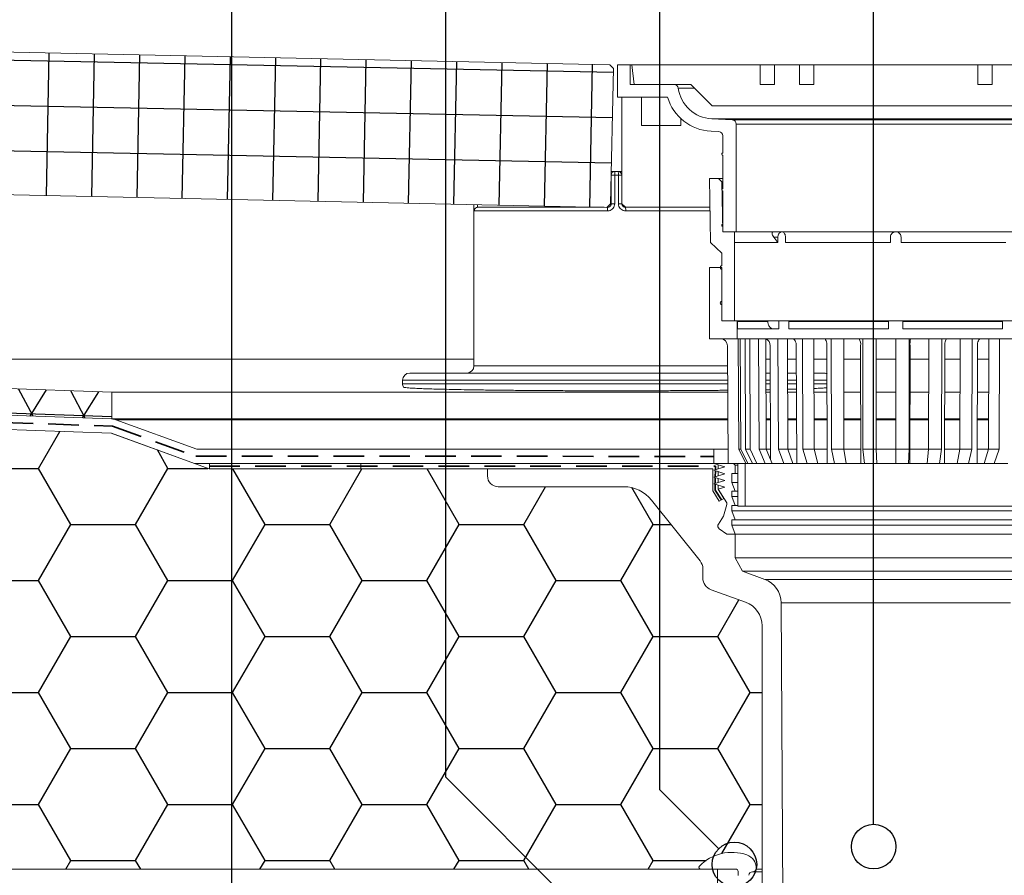
# Model space of a CAD drawing. Units: millimetres. Extents: x 121 to 1326, y 88 to 1913.
# Drawn here: x 720 to 997, y 1269 to 1509 of the extents above; entities that cross this region are included whole.
import ezdxf

# ---------------------------------------------------------------- set-up
doc = ezdxf.new("R2010")
doc.units = ezdxf.units.MM
doc.header["$LTSCALE"] = 6.75
doc.linetypes.add('HIDDEN', pattern=[1.905, 1.27, -0.635])

msp = doc.modelspace()

# ---------------------------------------------------------------- hatches: boundary and pattern name
h = msp.add_hatch()
h.set_pattern_fill('NET', color=256, scale=4, angle=-1.150000000000002, style=0)
h.set_pattern_definition([(-1.150000000000002, (0, 0), (0.2548882225515813, 12.69744194686491), []), (88.85, (0, 0), (-12.69744194686491, 0.2548882225515826), [])])
h.paths.add_polyline_path([(885.9712302588889, 1495.905508945021), (408.0760635579098, 1505.915985649272), (407.0553404545518, 1504.937147385681), (406.2595284989837, 1466.945481413637), (407.2383667625752, 1465.924758310279), (885.1335334635519, 1455.914281606027), (886.1542565669113, 1456.893119869618), (886.9500685224803, 1494.884785841663)], flags=0)
h = msp.add_hatch()
h.set_pattern_fill('NET3', color=256, scale=4, angle=-2.000000000000004, style=0)
h.set_pattern_definition([(-2.000000000000004, (0, 0), (0.4432236081217633, 12.69226350314251), []), (57.99999999999999, (0, 0), (-10.77021082118661, 6.729974655761705), []), (118, (0, 0), (-11.21343442930837, -5.962288847380809), [])])
edge = h.paths.add_edge_path(flags=0)
edge.add_line((746.2667998598646, 1396.550536960607), (746.2667998598646, 1404.053390418438))
edge.add_line((746.2667998598646, 1404.053390418438), (244.1271593404389, 1421.588493057687))
edge.add_line((244.1271593404389, 1421.588493057687), (244.1271593404387, 1418.088493057686))
edge.add_line((244.1271593404387, 1418.088493057686), (324.1271593404388, 1415.294831498346))
edge.add_line((324.1271593404388, 1415.294831498346), (324.1271593404389, 1411.292393321151))
edge.add_line((324.1271593404389, 1411.292393321151), (746.1969796001536, 1396.553390418438))
edge.add_arc((746.068557821937, 1392.555452469085), 4, 87.15922822766402, 88.16017736616828, ccw=False)
h = msp.add_hatch()
h.set_pattern_fill('HONEY', color=256, scale=5.714285714285714, style=0)
h.set_pattern_definition([(0, (0, 0), (27.21428571428571, 15.71217142857143), [18.14285714285714, -36.28571428571428]), (120, (0, 0), (-27.21428246290174, 15.71217706013366), [18.14285714285714, -36.28571428571428]), (59.99999999999999, (0, 0), (3.251383969679214e-06, 31.42434848870507), [-36.28571428571428, 18.14285714285714])])
edge = h.paths.add_edge_path(flags=0)
edge.add_line((851.6271593404364, 1382.55339041844), (773.6019335349833, 1382.55339041844))
edge.add_line((773.6019335349833, 1382.55339041844), (746.127159340437, 1392.55339041844))
edge.add_line((746.127159340437, 1392.55339041844), (240.1271593404391, 1410.223299781266))
edge.add_line((240.1271593404391, 1410.223299781266), (240.1271593404391, 1272.223299781266))
edge.add_arc((242.1271593404391, 1272.223299781266), 2, 180, 270.0000000000008)
edge.add_line((242.1271593404391, 1270.223299781266), (911.420910293712, 1270.223299781266))
edge.add_arc((911.420910293712, 1270.723299781266), 0.5, 136.5489499078701, 270, ccw=False)
edge.add_arc((920.1324566102319, 1262.47048445708), 12.5, 70.08941462042583, 136.5489499078635, ccw=False)
edge.add_arc((923.0271593404365, 1270.462398877527), 4, 0.5038379818782914, 70.0894146204252, ccw=False)
edge.add_arc((926.0570145844555, 1270.489042995369), 0.9700276059466123, -15.899705761172811, 0.5038379818892054, ccw=False)
edge.add_line((926.9899315692171, 1270.223299781266), (928.627159340437, 1270.223299781266))
edge.add_line((928.627159340437, 1270.223299781266), (928.6271593404363, 1338.55339041844))
edge.add_arc((921.6271593404363, 1338.55339041844), 6.999999999999997, 0, 70.00000000000075)
edge.add_line((924.0213003437159, 1345.131238763942), (914.3300888387965, 1348.65855128571))
edge.add_arc((915.5271593404365, 1351.947475458461), 3.499999999999998, 179.9999999999955, 249.9999999999977, ccw=False)
edge.add_line((912.0271593404364, 1351.947475458461), (912.0271593404364, 1354.531104319682))
edge.add_arc((908.5271593404362, 1354.531104319682), 3.500000000000003, 0, 38.59999999999889)
edge.add_line((911.2624809939024, 1356.714682908165), (897.6296890731875, 1373.792186385534))
edge.add_arc((889.8144843489994, 1367.55339041844), 9.999999999999995, 38.60000000000043, 90)
edge.add_line((889.8144843489994, 1377.55339041844), (854.6271593404365, 1377.55339041844))
edge.add_arc((854.6271593404364, 1380.55339041844), 3.000000000000001, 180, 270.00000000000216, ccw=False)
edge.add_line((851.6271593404364, 1380.55339041844), (851.6271593404364, 1382.55339041844))

# ---------------------------------------------------------------- linework, layer by layer
for p, q in [((779.9281784788443, 1242.492649703159), (779.9281784788443, 1744.990225070078)), ((839.9281784788443, 1296.029037712029), (839.9281784788443, 1744.990225070078)), ((899.9281784788442, 1292.534808584515), (899.9281784788442, 1744.990225070078)), ((959.9281784788443, 1282.825928179011), (959.9281784788443, 1744.990225070078)), ((940.9447292312622, 1195.012486959611), (839.9281784788443, 1296.029037712029)), ((916.4743122943955, 1275.988674768964), (899.9281784788442, 1292.534808584515))]:
    msp.add_line(p, q)
at = {"linetype": 'Continuous', "lineweight": 18}
for p, q in [((408.0760635579098, 1505.915985649273), (885.9712302588878, 1495.905508945021)), ((885.9712302588878, 1495.905508945021), (886.9500685224803, 1494.884785841663)), ((886.9500685224803, 1494.884785841663), (886.1542565669104, 1456.893119869618)), ((888.1271593404389, 1486.85339041844), (888.1271593404389, 1495.85339041844)), ((888.1271593404389, 1495.85339041844), (891.6271593404388, 1495.85339041844)), ((890.3226029641783, 1495.929892938746), (890.2461004438723, 1495.85339041844)), ((1045.122602964178, 1495.929892938746), (890.3226029641783, 1495.929892938746)), ((891.6271593404388, 1495.85339041844), (891.6271593404388, 1490.35339041844)), ((892.127159340439, 1495.85339041844), (891.6271593404388, 1495.85339041844)), ((892.7246505444003, 1490.35339041844), (892.127159340439, 1495.85339041844)), ((892.127159340439, 1495.85339041844), (928.127159340439, 1495.85339041844)), ((928.127159340439, 1490.35339041844), (928.127159340439, 1495.85339041844)), ((932.127159340439, 1495.85339041844), (928.127159340439, 1495.85339041844)), ((932.127159340439, 1490.35339041844), (932.127159340439, 1495.85339041844)), ((932.127159340439, 1495.85339041844), (939.1271593404389, 1495.85339041844)), ((939.1271593404389, 1490.35339041844), (939.1271593404389, 1495.85339041844)), ((943.1271593404389, 1495.85339041844), (939.1271593404389, 1495.85339041844)), ((943.1271593404389, 1490.35339041844), (943.1271593404389, 1495.85339041844)), ((943.1271593404389, 1495.85339041844), (989.127159340439, 1495.85339041844)), ((989.127159340439, 1495.85339041844), (989.127159340439, 1490.35339041844)), ((993.127159340439, 1495.85339041844), (989.127159340439, 1495.85339041844)), ((993.127159340439, 1495.85339041844), (993.127159340439, 1490.35339041844)), ((993.127159340439, 1495.85339041844), (1000.127159340439, 1495.85339041844)), ((903.939369140346, 1490.35339041844), (891.6271593404388, 1490.35339041844)), ((892.7246505444003, 1490.35339041844), (908.627159340439, 1490.35339041844)), ((909.6564126257899, 1489.324137133089), (905.1271593404388, 1489.324137133089)), ((908.627159340439, 1490.35339041844), (914.3342661216257, 1484.646283637254)), ((928.127159340439, 1490.35339041844), (932.127159340439, 1490.35339041844)), ((939.1271593404389, 1490.35339041844), (943.1271593404389, 1490.35339041844)), ((989.127159340439, 1490.35339041844), (993.127159340439, 1490.35339041844)), ((888.1271593404389, 1486.85339041844), (902.1010784912592, 1486.85339041844)), ((889.3226029641781, 1456.929892938746), (889.3226029641781, 1486.85339041844)), ((894.8271593404389, 1486.85339041844), (894.8271593404389, 1478.85339041844)), ((915.0413729028122, 1484.35339041844), (1017.212945778066, 1484.35339041844)), ((905.8271593404388, 1478.85339041844), (905.8271593404388, 1480.867390470044)), ((1017.752267235428, 1480.760731074287), (914.5020514454493, 1480.760731074287)), ((920.2399624879301, 1480.460019898827), (914.5020514454493, 1480.760731074287)), ((1012.014356192947, 1480.460019898827), (920.2399624879301, 1480.460019898827)), ((894.8271593404389, 1478.85339041844), (905.8271593404388, 1478.85339041844)), ((1010.877159340439, 1479.261664457122), (921.3771593404388, 1479.261664457122)), ((921.3771593404388, 1449.05339041844), (921.3771593404388, 1479.261664457122)), ((914.3208890615529, 1477.265422181524), (916.4899624879304, 1477.151745860146)), ((917.6271593404388, 1475.95339041844), (917.6271593404388, 1471.15339041844)), ((917.6271593404388, 1470.55339041844), (917.6271593404388, 1461.15339041844)), ((407.2383667625752, 1465.924758310279), (885.1335334635519, 1455.914281606027)), ((886.3226029641781, 1456.929892938746), (886.3226029641781, 1464.929892938746)), ((887.3097824513576, 1464.929892938746), (886.3226029641781, 1464.929892938746)), ((886.34354997809, 1465.929892938746), (887.3226029641779, 1465.929892938746)), ((888.3354234769987, 1464.929892938746), (887.3097824513576, 1464.929892938746)), ((887.3097824513576, 1464.929892938746), (887.3097824513576, 1456.929892938746)), ((887.3226029641781, 1465.929892938746), (888.3226029641781, 1465.929892938746)), ((888.3226029641781, 1465.929892938746), (889.3226029641781, 1465.929892938746)), ((888.3354234769987, 1456.929892938746), (888.3354234769987, 1464.929892938746)), ((888.3354234769987, 1464.929892938746), (889.3226029641781, 1464.929892938746)), ((916.3771593404388, 1464.05339041844), (913.8771593404388, 1464.05339041844)), ((913.8771593404388, 1464.05339041844), (914.1913026563099, 1446.056131905625)), ((916.3771593404388, 1464.05339041844), (917.3949244973339, 1463.035625261545)), ((916.3771593404388, 1464.05339041844), (917.6271593404388, 1464.05339041844)), ((917.638985314362, 1449.05339041844), (917.3949244973339, 1463.035625261545)), ((917.6271593404388, 1463.035625261545), (917.3949244973339, 1463.035625261545)), ((917.6271593404388, 1460.55339041844), (917.6271593404388, 1451.15339041844)), ((847.822602964178, 1456.69583418618), (847.822602964178, 1411.429892938746)), ((848.9028136533402, 1455.929892938746), (884.3882562232425, 1455.929892938746)), ((886.1542565669104, 1456.893119869618), (885.1335334635519, 1455.914281606027)), ((886.1550268529008, 1456.929892938746), (886.3226029641781, 1456.929892938746)), ((887.3097824513576, 1456.929892938746), (886.3226029641781, 1456.929892938746)), ((888.3354234769987, 1456.929892938746), (889.3226029641781, 1456.929892938746)), ((889.3226029641781, 1456.929892938746), (890.3226029641783, 1455.929892938746)), ((914.0189555163911, 1455.929892938746), (890.3226029641783, 1455.929892938746)), ((885.2585004000755, 1454.929892938746), (847.9048703376778, 1454.929892938746)), ((914.0364105813193, 1454.929892938746), (890.3867055282805, 1454.929892938746)), ((917.6271593404388, 1450.55339041844), (917.6271593404388, 1449.05339041844)), ((917.6271593404388, 1449.05339041844), (921.3771593404388, 1449.05339041844)), ((917.638985314362, 1449.05339041844), (920.8771593404389, 1449.05339041844)), ((920.8771593404389, 1424.05339041844), (920.8771593404389, 1449.05339041844)), ((920.9020280526248, 1446.05339041844), (920.9020280526248, 1447.55339041844)), ((921.3771593404388, 1449.05339041844), (1010.877159340439, 1449.05339041844)), ((933.0875021549938, 1446.05339041844), (931.9420269658015, 1447.55339041844)), ((931.9420269658015, 1447.55339041844), (933.0875021549938, 1447.55339041844)), ((933.0875021549938, 1447.55339041844), (933.0875021549938, 1446.05339041844)), ((935.2088224985537, 1446.05339041844), (935.2088224985537, 1447.55339041844)), ((964.6271593404389, 1447.55339041844), (964.6271593404389, 1446.05339041844)), ((967.627159340439, 1446.05339041844), (967.627159340439, 1447.55339041844)), ((914.1913026563099, 1446.056131905625), (917.3771593404388, 1443.10460120486)), ((933.0875021549938, 1446.05339041844), (920.9020280526248, 1446.05339041844)), ((964.6271593404389, 1446.05339041844), (935.2088224985537, 1446.05339041844)), ((997.0454961823242, 1446.05339041844), (967.627159340439, 1446.05339041844)), ((917.3771593404388, 1443.10460120486), (917.3771593404388, 1439.55339041844)), ((913.8771593404399, 1439.05339041844), (913.8771593404399, 1419.05339041844)), ((917.3771593404399, 1439.05339041844), (913.8771593404399, 1439.05339041844)), ((917.3771593404399, 1424.05339041844), (917.3771593404399, 1439.05339041844)), ((917.3771593404388, 1438.55339041844), (917.3771593404388, 1429.55339041844)), ((917.3771593404388, 1428.55339041844), (917.3771593404388, 1424.05339041844)), ((917.3771593404388, 1424.05339041844), (920.8771593404389, 1424.05339041844)), ((917.3771593404399, 1424.05339041844), (921.6771593404399, 1424.05339041844)), ((921.6771593404399, 1419.05339041844), (921.6771593404399, 1424.05339041844)), ((921.6771593404399, 1424.05339041844), (921.7221765119328, 1424.05339041844)), ((921.7221765119328, 1424.05339041844), (932.747632546377, 1424.05339041844)), ((921.7221765119328, 1421.85339041844), (921.7221765119328, 1424.05339041844)), ((921.7221765119326, 1423.85339041844), (930.2705119209769, 1423.85339041844)), ((930.2705119209769, 1423.85339041844), (930.2705119209769, 1424.05339041844)), ((932.747632546377, 1424.05339041844), (933.3138813015572, 1424.05339041844)), ((933.3138813015572, 1421.85339041844), (933.3138813015572, 1424.05339041844)), ((933.3138813015572, 1424.05339041844), (936.1423084263023, 1424.05339041844)), ((936.1423084263023, 1424.05339041844), (964.1271593404388, 1424.05339041844)), ((936.1423084263023, 1421.85339041844), (936.1423084263023, 1424.05339041844)), ((936.1423084263021, 1423.85339041844), (964.1271593404388, 1423.85339041844)), ((964.1271593404388, 1421.85339041844), (964.1271593404388, 1424.05339041844)), ((964.1271593404388, 1424.05339041844), (968.1271593404388, 1424.05339041844)), ((968.1271593404388, 1424.05339041844), (996.1120102545747, 1424.05339041844)), ((968.1271593404388, 1421.85339041844), (968.1271593404388, 1424.05339041844)), ((968.1271593404388, 1423.853390418465), (996.1120102545748, 1423.85339041844)), ((996.1120102545747, 1421.85339041844), (996.1120102545747, 1424.05339041844)), ((996.1120102545747, 1424.05339041844), (998.940437379321, 1424.05339041844)), ((746.2667998598646, 1404.053390418438), (244.1271593404389, 1421.588493057687)), ((933.3138813015572, 1421.85339041844), (921.7221765119328, 1421.85339041844)), ((964.1271593404388, 1421.85339041844), (936.1423084263023, 1421.85339041844)), ((996.1120102545747, 1421.85339041844), (968.1271593404388, 1421.85339041844)), ((913.8771593404399, 1419.05339041844), (921.6771593404399, 1419.05339041844)), ((919.135999784289, 1384.05339041844), (918.9483504406872, 1417.06482160333)), ((921.9206610913201, 1419.05339041844), (921.6771593404399, 1419.05339041844)), ((922.4717761805797, 1419.05339041844), (921.9206610913201, 1419.05339041844)), ((921.9206610913201, 1419.05339041844), (922.0968767064224, 1388.05339041844)), ((923.8526971911203, 1419.05339041844), (922.4717761805797, 1419.05339041844)), ((922.4717761805797, 1419.05339041844), (922.645794944805, 1388.05339041844)), ((925.1653895606025, 1419.05339041844), (923.8526971911203, 1419.05339041844)), ((923.8526971911203, 1419.05339041844), (924.0212113382662, 1388.05339041844)), ((927.6323301422216, 1419.05339041844), (925.1653895606025, 1419.05339041844)), ((925.1653895606025, 1419.05339041844), (925.3286710631714, 1388.05339041844)), ((929.6492288363833, 1419.05339041844), (927.6323301422216, 1419.05339041844)), ((927.6323301422216, 1419.05339041844), (927.7857779445604, 1388.05339041844)), ((933.0943718479697, 1419.05339041844), (929.6492288363833, 1419.05339041844)), ((929.6492288363833, 1419.05339041844), (929.7946368921222, 1388.05339041844)), ((931.0090050548276, 1385.127244072222), (930.873347564828, 1417.06482160333)), ((935.7273287157224, 1419.05339041844), (933.0943718479697, 1419.05339041844)), ((933.0943718479697, 1419.05339041844), (933.2260469002149, 1388.05339041844)), ((940.0001048760387, 1419.05339041844), (935.7273287157224, 1419.05339041844)), ((935.7273287157224, 1419.05339041844), (935.84850829485, 1388.05339041844)), ((938.3543061696196, 1384.05339041844), (938.2434011032907, 1417.06482160333)), ((943.1340470679324, 1419.05339041844), (940.0001048760387, 1419.05339041844)), ((940.0001048760387, 1419.05339041844), (940.1042523465601, 1388.05339041844)), ((948.0477155557198, 1419.05339041844), (943.1340470679324, 1419.05339041844)), ((943.1340470679324, 1419.05339041844), (943.2257020413571, 1388.05339041844)), ((946.9088529551075, 1384.05339041844), (946.8321086778348, 1417.06482160333)), ((951.545674759646, 1419.05339041844), (948.0477155557198, 1419.05339041844)), ((948.0477155557198, 1419.05339041844), (948.1197837003006, 1388.05339041844)), ((956.8854846835897, 1419.05339041844), (951.545674759646, 1419.05339041844)), ((951.545674759646, 1419.05339041844), (951.6037993652194, 1388.05339041844)), ((956.3033319493, 1384.05339041844), (956.2641025542601, 1417.06482160333)), ((960.5945832972664, 1419.05339041844), (956.8854846835897, 1419.05339041844)), ((956.8854846835897, 1419.05339041844), (956.9223237784904, 1388.05339041844)), ((966.1271593404391, 1419.05339041844), (960.5945832972664, 1419.05339041844)), ((960.5945832972664, 1419.05339041844), (960.6166372108121, 1388.05339041844)), ((969.8852919562185, 1419.05339041844), (966.1271593404391, 1419.05339041844)), ((966.1271593404391, 1419.05339041844), (966.1271593404391, 1388.05339041844)), ((969.8852919562185, 1419.05339041844), (969.8703113158883, 1388.05339041844)), ((975.3688339972883, 1419.05339041844), (969.8852919562185, 1419.05339041844)), ((970.1220247194171, 1384.05339041844), (970.1379773767516, 1417.06482160333)), ((975.3688339972883, 1419.05339041844), (975.3319949023876, 1388.05339041844)), ((979.0117521863402, 1419.05339041844), (975.3688339972883, 1419.05339041844)), ((979.0117521863402, 1419.05339041844), (978.9603917180016, 1388.05339041844)), ((984.2066031251584, 1419.05339041844), (979.0117521863402, 1419.05339041844)), ((979.8233800821449, 1384.05339041844), (979.8780730681507, 1417.06482160333)), ((984.2066031251584, 1419.05339041844), (984.1345349805775, 1388.05339041844)), ((987.5750938819598, 1419.05339041844), (984.2066031251584, 1419.05339041844)), ((987.5750938819598, 1419.05339041844), (987.489598284534, 1388.05339041844)), ((992.2542138048395, 1419.05339041844), (987.5750938819598, 1419.05339041844)), ((988.9261448767012, 1384.05339041844), (989.0171878454441, 1417.06482160333)), ((992.2542138048395, 1419.05339041844), (992.1500663343181, 1388.05339041844)), ((995.2010579195063, 1419.05339041844), (992.2542138048395, 1419.05339041844)), ((995.2010579195063, 1419.05339041844), (995.0851637608544, 1388.05339041844)), ((999.1599468329091, 1419.05339041844), (995.2010579195063, 1419.05339041844)), ((746.1969796001528, 1396.553390418438), (240.1271593404389, 1414.225737958458)), ((746.1969796001536, 1396.553390418438), (324.1271593404388, 1411.292393321151)), ((847.822602964178, 1413.305793454741), (481.3126430366799, 1413.305793454741)), ((847.822602964178, 1411.429892938746), (918.9803814865159, 1411.429892938746)), ((930.8893143463719, 1413.305793454741), (929.6761884137917, 1413.305793454741)), ((938.2560299185583, 1413.305793454741), (935.7497961796273, 1413.305793454741)), ((946.8408475869992, 1413.305793454741), (943.1510404823506, 1413.305793454741)), ((956.2685696250571, 1413.305793454741), (951.5564514308237, 1413.305793454741)), ((966.1271593404393, 1413.305793454741), (960.598672232961, 1413.305793454741)), ((975.3620037950305, 1413.305793454741), (970.1361608396973, 1413.305793454741)), ((984.193241233256, 1413.305793454741), (979.871845150531, 1413.305793454741)), ((992.2349042020863, 1413.305793454741), (989.0068207371439, 1413.305793454741)), ((240.1271593404391, 1410.223299781263), (746.1271593404371, 1392.553390418438)), ((829.822602964178, 1409.429892938746), (918.9917502358774, 1409.429892938746)), ((929.8226029641781, 1409.429892938746), (929.6943493359929, 1409.434009423393)), ((929.6943686447037, 1409.429892938746), (930.9057775529184, 1409.429892938746)), ((935.7649471471523, 1409.429892938746), (938.2690513777433, 1409.429892938746)), ((943.1625000165052, 1409.429892938746), (945.8226029379003, 1409.429892938746)), ((827.822602964178, 1407.429892938746), (827.822602964178, 1406.429892938746)), ((919.0031189852389, 1407.429892938746), (827.822602964178, 1407.429892938746)), ((827.822602964178, 1406.429892938746), (919.0088033599195, 1406.429892938746)), ((930.9142727175793, 1407.429892938746), (929.70374980959, 1407.429892938746)), ((929.7084403920334, 1406.429892938746), (930.9185202999098, 1406.429892938746)), ((938.2757705693899, 1407.429892938746), (935.7727651845153, 1407.429892938746)), ((935.7766742031968, 1406.429892938746), (938.2791301652131, 1406.429892938746)), ((946.854507756287, 1407.429892938746), (943.168413240597, 1407.429892938746)), ((943.171369852643, 1406.429892938746), (946.8568325351448, 1406.429892938746)), ((746.2667998598646, 1404.053390418438), (746.2667998598646, 1396.550536960607)), ((919.0223122906743, 1404.053390418438), (746.2667998598646, 1404.053390418438)), ((930.9286146900233, 1404.053390418438), (929.7195875730313, 1404.053390418438)), ((938.2871142531543, 1404.053390418438), (935.7859639959454, 1404.053390418438)), ((946.8623573779583, 1404.053390418438), (943.1783962486218, 1404.053390418438)), ((956.2795647912994, 1404.053390418438), (951.5737995687945, 1404.053390418438)), ((966.1271593404391, 1404.053390418438), (960.6052545457562, 1404.053390418438)), ((975.3510086287881, 1404.053390418438), (970.1316896486624, 1404.053390418438)), ((984.1717314422968, 1404.053390418438), (979.8565158681697, 1404.053390418438)), ((992.2038198674904, 1404.053390418438), (988.9813033266531, 1404.053390418438)), ((919.06495942996, 1396.550869616986), (746.2667998598645, 1396.550869616986)), ((770.1330892477225, 1388.053390418438), (747.4366383952375, 1396.314222952228)), ((919.066307830864, 1396.313657789843), (747.4381911661304, 1396.313657789843)), ((930.9604822648137, 1396.550869616986), (929.7547787653822, 1396.550869616986)), ((930.9614898415792, 1396.313657789843), (929.7558914270138, 1396.313657789843)), ((938.3123196907028, 1396.550869616986), (935.8152914899168, 1396.550869616986)), ((938.3131166265666, 1396.313657789843), (935.8162187553808, 1396.313657789843)), ((946.8797990796953, 1396.550869616986), (943.2005782919982, 1396.550869616986)), ((946.8803505447358, 1396.313657789843), (943.2012796353439, 1396.313657789843)), ((956.288480471164, 1396.550869616986), (951.5878666998394, 1396.550869616986)), ((956.2887623637126, 1396.313657789843), (951.588311468997, 1396.313657789843)), ((966.1271593404391, 1396.550869616986), (960.6105919633411, 1396.550869616986)), ((966.1271593404393, 1396.313657789843), (960.6107607197644, 1396.313657789843)), ((975.3418110563746, 1396.313657789843), (970.1279494502508, 1396.313657789843)), ((975.3420929489237, 1396.550869616986), (970.1280640820272, 1396.550869616986)), ((984.1537382755195, 1396.313657789843), (979.8436927619563, 1396.313657789843)), ((984.15428974056, 1396.550869616986), (979.8440857719737, 1396.550869616986)), ((992.1778174940781, 1396.313657789843), (988.9599577439113, 1396.313657789843)), ((992.1786144299418, 1396.550869616986), (988.960611955746, 1396.550869616986)), ((746.1271593404371, 1392.553390418438), (746.1969796001515, 1392.553390418437)), ((773.6019335349833, 1382.55339041844), (746.127159340437, 1392.55339041844)), ((746.1969796001515, 1392.527977922152), (746.1969796001515, 1392.553390418437)), ((769.4807174057916, 1384.05339041844), (746.1969796001515, 1392.527977922152)), ((915.1184351315412, 1388.053390418438), (770.1330892477225, 1388.053390418438)), ((915.1184351315412, 1384.05339041844), (915.1184351315412, 1388.053390418438)), ((919.113262285566, 1388.053390418438), (915.1184351315412, 1388.053390418438)), ((922.0968767064224, 1388.05339041844), (924.1086092611303, 1384.05339041844)), ((922.645794944805, 1388.05339041844), (922.0968767064224, 1388.05339041844)), ((922.645794944805, 1388.05339041844), (924.6324475630697, 1384.05339041844)), ((924.0212113382662, 1388.05339041844), (925.9450215269698, 1384.05339041844)), ((925.3286710631714, 1388.05339041844), (924.0212113382662, 1388.05339041844)), ((925.3286710631714, 1388.05339041844), (927.1927437454314, 1384.05339041844)), ((927.7857779445604, 1388.05339041844), (929.5375860305473, 1384.05339041844)), ((929.7946368921222, 1388.05339041844), (927.7857779445604, 1388.05339041844)), ((929.7946368921222, 1388.05339041844), (931.454660717349, 1384.05339041844)), ((930.9965760073111, 1388.053390418438), (929.794636892123, 1388.053390418438)), ((933.2260469002149, 1388.05339041844), (934.72929046402, 1384.05339041844)), ((935.84850829485, 1388.05339041844), (933.2260469002149, 1388.05339041844)), ((935.84850829485, 1388.05339041844), (937.2319322562023, 1384.05339041844)), ((938.3408677863266, 1388.053390418438), (935.8485082948506, 1388.053390418438)), ((940.1042523465601, 1388.05339041844), (941.2932324310821, 1384.05339041844)), ((943.2257020413571, 1388.05339041844), (940.1042523465601, 1388.05339041844)), ((943.2257020413571, 1388.05339041844), (944.2720638733209, 1384.05339041844)), ((946.8995538396778, 1388.053390418438), (943.2257020413574, 1388.053390418438)), ((948.1197837003006, 1388.05339041844), (948.9425361704864, 1384.05339041844)), ((951.6037993652194, 1388.05339041844), (948.1197837003006, 1388.05339041844)), ((951.6037993652194, 1388.05339041844), (952.2673680347359, 1384.05339041844)), ((956.2985785176999, 1388.053390418438), (951.6037993652194, 1388.053390418438)), ((956.9223237784904, 1388.05339041844), (957.3428904033887, 1384.05339041844)), ((960.6166372108121, 1388.05339041844), (956.9223237784904, 1388.05339041844)), ((960.6166372108121, 1388.05339041844), (960.8684115828676, 1384.05339041844)), ((966.1271593404391, 1388.053390418438), (960.6166372108121, 1388.053390418438)), ((966.1271593404391, 1388.05339041844), (966.1271593404391, 1384.05339041844)), ((969.8703113158883, 1388.05339041844), (966.1271593404391, 1388.05339041844)), ((969.8703113158883, 1388.05339041844), (969.6992876422765, 1384.05339041844)), ((975.3319949023876, 1388.053390418438), (970.1239577052662, 1388.053390418438)), ((975.3319949023876, 1388.05339041844), (974.9114282774893, 1384.05339041844)), ((978.9603917180016, 1388.05339041844), (975.3319949023876, 1388.05339041844)), ((978.9603917180016, 1388.05339041844), (978.3740445539221, 1384.05339041844)), ((984.1345349805775, 1388.053390418438), (979.83000723935, 1388.053390418438)), ((984.1345349805775, 1388.05339041844), (983.3117825103916, 1384.05339041844)), ((987.489598284534, 1388.05339041844), (984.1345349805775, 1388.05339041844)), ((987.489598284534, 1388.05339041844), (986.5135538146628, 1384.05339041844)), ((992.1500663343181, 1388.053390418438), (988.9371765666916, 1388.053390418438)), ((992.1500663343181, 1388.05339041844), (990.961086249796, 1384.05339041844)), ((995.0851637608544, 1388.05339041844), (992.1500663343181, 1388.05339041844)), ((995.0851637608544, 1388.05339041844), (993.7620798121059, 1384.05339041844)), ((915.1184351315412, 1384.05339041844), (769.4807174057916, 1384.05339041844)), ((773.6271593404385, 1384.05339041844), (773.6271593404385, 1382.55339041844)), ((816.1271593404385, 1384.05339041844), (773.6271593404385, 1384.05339041844)), ((816.1271593404385, 1384.05339041844), (816.1271593404385, 1382.55339041844)), ((915.1271593404385, 1384.05339041844), (816.1271593404384, 1384.05339041844)), ((915.1271593404385, 1384.05339041844), (918.1771593404384, 1383.10339041844)), ((920.6271593404385, 1384.05339041844), (915.1271593404385, 1384.05339041844)), ((915.1271593404385, 1384.05339041844), (916.3271593404387, 1383.679619926637)), ((916.3271593404385, 1382.527160910244), (916.3271593404387, 1383.679619926637)), ((921.1271593404387, 1383.55339041844), (920.6271593404385, 1384.05339041844)), ((920.8764131011824, 1384.05339041844), (920.6271593404385, 1384.05339041844)), ((921.8771593404398, 1384.05339041844), (920.8764131011824, 1384.05339041844)), ((921.1271593404387, 1381.25339041844), (921.1271593404387, 1383.55339041844)), ((921.8771593404398, 1383.55339041844), (921.1271593404387, 1383.55339041844)), ((921.8771593404398, 1384.05339041844), (923.8771593404398, 1384.05339041844)), ((921.8771593404398, 1372.05339041844), (921.8771593404398, 1384.05339041844)), ((923.8771593404398, 1372.05339041844), (923.8771593404398, 1384.05339041844)), ((924.1086092611303, 1384.05339041844), (923.8771593404398, 1384.05339041844)), ((924.6324475630697, 1384.05339041844), (924.1086092611303, 1384.05339041844)), ((925.9450215269698, 1384.05339041844), (924.6324475630697, 1384.05339041844)), ((927.1927437454314, 1384.05339041844), (925.9450215269698, 1384.05339041844)), ((929.5375860305473, 1384.05339041844), (927.1927437454314, 1384.05339041844)), ((931.454660717349, 1384.05339041844), (929.5375860305473, 1384.05339041844)), ((934.72929046402, 1384.05339041844), (931.454660717349, 1384.05339041844)), ((937.2319322562023, 1384.05339041844), (934.72929046402, 1384.05339041844)), ((941.2932324310821, 1384.05339041844), (937.2319322562024, 1384.05339041844)), ((944.2720638733209, 1384.05339041844), (941.2932324310821, 1384.05339041844)), ((948.9425361704864, 1384.05339041844), (944.2720638733209, 1384.05339041844)), ((952.2673680347359, 1384.05339041844), (948.9425361704864, 1384.05339041844)), ((957.3428904033887, 1384.05339041844), (952.2673680347359, 1384.05339041844)), ((960.8684115828676, 1384.05339041844), (957.3428904033887, 1384.05339041844)), ((966.1271593404391, 1384.05339041844), (960.8684115828676, 1384.05339041844)), ((969.6992876422765, 1384.05339041844), (966.1271593404391, 1384.05339041844)), ((974.9114282774893, 1384.05339041844), (969.6992876422765, 1384.05339041844)), ((978.3740445539221, 1384.05339041844), (974.9114282774893, 1384.05339041844)), ((983.3117825103916, 1384.05339041844), (978.3740445539221, 1384.05339041844)), ((986.5135538146628, 1384.05339041844), (983.3117825103916, 1384.05339041844)), ((990.961086249796, 1384.05339041844), (986.5135538146628, 1384.05339041844)), ((993.7620798121059, 1384.05339041844), (990.961086249796, 1384.05339041844)), ((997.525028216859, 1384.05339041844), (993.7620798121059, 1384.05339041844)), ((773.6019335349833, 1382.55339041844), (851.6271593404364, 1382.55339041844)), ((816.1271593404385, 1382.55339041844), (773.6271593404385, 1382.55339041844)), ((816.1271593404385, 1382.55339041844), (914.8271593404386, 1382.55339041844)), ((851.6271593404385, 1382.55339041844), (851.6271593404385, 1380.55339041844)), ((914.8271593404386, 1382.55339041844), (851.6271593404385, 1382.55339041844)), ((914.8271593404386, 1382.55339041844), (914.8271593404386, 1376.395396483447)), ((918.1771593404384, 1383.10339041844), (915.1271593404385, 1382.15339041844)), ((916.3271593404385, 1382.527160910244), (915.1271593404385, 1382.15339041844)), ((915.1271593404385, 1382.15339041844), (918.1771593404384, 1381.20339041844)), ((915.1271593404385, 1382.15339041844), (916.3271593404387, 1381.779619926637)), ((918.1771593404384, 1381.20339041844), (915.1271593404385, 1380.25339041844)), ((916.3271593404385, 1380.627160910243), (916.3271593404387, 1381.779619926637)), ((920.1271593404384, 1381.25339041844), (921.1271593404387, 1381.25339041844)), ((920.1271593404384, 1378.75339041844), (920.1271593404384, 1381.25339041844)), ((921.8771593404398, 1381.25339041844), (921.1271593404387, 1381.25339041844)), ((916.3271593404385, 1380.627160910243), (915.1271593404385, 1380.25339041844)), ((915.1271593404385, 1380.25339041844), (918.1771593404384, 1379.30339041844)), ((915.1271593404385, 1380.25339041844), (916.3271593404387, 1379.879619926637)), ((918.1771593404384, 1379.30339041844), (915.1271593404385, 1378.35339041844)), ((916.3271593404387, 1378.727160910244), (915.1271593404385, 1378.35339041844)), ((915.1271593404385, 1378.35339041844), (918.1771593404384, 1377.40339041844)), ((915.1271593404385, 1378.35339041844), (916.3271593404385, 1377.979619926637)), ((916.3271593404387, 1378.727160910244), (916.3271593404387, 1379.879619926637)), ((916.3271593404387, 1376.82339041844), (916.3271593404385, 1377.979619926637)), ((921.1271593404387, 1376.25339041844), (920.1271593404384, 1378.75339041844)), ((921.8771593404398, 1378.75339041844), (920.1271593404384, 1378.75339041844)), ((854.6271593404385, 1377.55339041844), (889.8144843490014, 1377.55339041844)), ((914.8271593404386, 1376.395396483447), (916.6361023679418, 1373.483546978134)), ((918.1771593404384, 1377.40339041844), (916.3271593404387, 1376.8271982575)), ((916.3271593404387, 1376.8271982575), (918.7108210577021, 1372.990639576063)), ((916.3271593404387, 1376.82339041844), (916.3271593404387, 1376.8271982575)), ((917.9102511385638, 1374.275092877197), (916.3271593404387, 1376.82339041844)), ((916.3295251585961, 1376.82339041844), (916.3271593404387, 1376.82339041844)), ((920.1271593404384, 1376.25339041844), (921.1271593404387, 1376.25339041844)), ((920.1271593404384, 1374.75339041844), (920.1271593404384, 1376.25339041844)), ((921.8771593404398, 1376.25339041844), (921.1271593404387, 1376.25339041844)), ((897.6296890731896, 1373.792186385534), (911.2624809939044, 1356.714682908165)), ((916.6361023679418, 1373.483546978134), (917.9102511385638, 1374.275092877197)), ((918.7673877707043, 1372.591201345884), (917.8271593404386, 1369.25339041844)), ((917.9127876074806, 1374.275092877197), (917.9102511385638, 1374.275092877197)), ((921.1271593404387, 1372.25339041844), (920.1271593404384, 1374.75339041844)), ((921.8771593404398, 1374.75339041844), (920.1271593404384, 1374.75339041844)), ((920.1271593404384, 1372.25339041844), (921.1271593404387, 1372.25339041844)), ((920.1271593404384, 1370.75339041844), (920.1271593404384, 1372.25339041844)), ((921.1271593404387, 1368.25339041844), (920.1271593404384, 1370.75339041844)), ((1012.127159340439, 1370.75339041844), (920.1271593404384, 1370.75339041844)), ((921.8771593404398, 1372.25339041844), (921.1271593404387, 1372.25339041844)), ((921.8771593404398, 1372.05339041844), (923.8771593404398, 1372.05339041844)), ((1008.377159340439, 1372.05339041844), (923.8771593404398, 1372.05339041844)), ((917.8271593404386, 1369.25339041844), (916.3775595999915, 1367.07899080777)), ((920.1271593404384, 1366.75339041844), (920.1271593404384, 1368.25339041844)), ((920.1271593404384, 1368.25339041844), (921.1271593404387, 1368.25339041844)), ((1011.127159340439, 1368.25339041844), (921.1271593404387, 1368.25339041844)), ((916.6484515904618, 1365.69658211334), (918.7771593404386, 1364.25339041844)), ((918.7771593404386, 1364.25339041844), (921.1271593404387, 1364.25339041844)), ((921.1271593404387, 1364.25339041844), (920.1271593404384, 1366.75339041844)), ((1012.127159340439, 1366.75339041844), (920.1271593404384, 1366.75339041844)), ((1011.127159340439, 1364.25339041844), (921.1271593404387, 1364.25339041844)), ((921.1271593404387, 1357.55339041844), (921.1271593404387, 1364.25339041844)), ((923.1271593404387, 1353.825449949908), (921.1271593404387, 1357.55339041844)), ((1011.127159340439, 1357.55339041844), (921.1271593404387, 1357.55339041844)), ((912.0271593404386, 1354.531104319682), (912.0271593404386, 1351.947475458461)), ((929.382799431578, 1351.548583160451), (923.1271593404387, 1353.825449949908)), ((1009.127159340439, 1353.825449949908), (923.1271593404387, 1353.825449949908)), ((1002.871519249299, 1351.548583160451), (929.382799431578, 1351.548583160451)), ((914.3300888387988, 1348.65855128571), (924.0213003437182, 1345.131238763942)), ((998.2657562068468, 1345.007386561769), (933.9885624740302, 1345.007386561769)), ((934.5721395662343, 1233.55339041844), (933.9885624740302, 1345.007386561769)), ((928.6271593404385, 1338.55339041844), (928.6271593404385, 1236.55339041844)), ((928.6271593404372, 1270.223299781266), (928.627159340437, 1338.55339041844)), ((240.1271593404388, 1270.223299781266), (916.1271593404387, 1270.223299781266)), ((242.1271593404391, 1270.223299781266), (911.420910293712, 1270.223299781266)), ((911.4209102937143, 1270.223299781266), (921.4271593404385, 1270.223299781266)), ((916.1271593404387, 1270.223299781266), (916.1271593404384, 1266.223299781266)), ((921.9271593404386, 1269.723299781266), (921.9271593404386, 1268.500581704004)), ((925.9271593404388, 1269.523299781266), (925.9659453760927, 1269.523299781266)), ((928.6271593404385, 1269.523299781266), (925.9659453760927, 1269.523299781266)), ((926.9899315692171, 1270.223299781266), (928.6271593404372, 1270.223299781266))]:
    msp.add_line(p, q, dxfattribs=at)
at = {"linetype": 'HIDDEN', "lineweight": 35}
for p, q in [((240.127159340439, 1412.22451886986), (746.417375479016, 1394.514121200195)), ((746.417375479016, 1394.514121200195), (769.8801267320297, 1386.099469572806)), ((769.8801267320297, 1386.099469572806), (915.1184351315386, 1386.053390418439)), ((773.6271593404385, 1383.30339041844), (915.5782856881254, 1383.30339041844)), ((915.5782856881254, 1381.920862379996), (915.5267998175581, 1380.438662333281)), ((915.5782856881254, 1383.30339041844), (915.5782856881254, 1382.362843719227)), ((915.5267998175581, 1380.072845058277), (915.5267998175581, 1378.517510972841)), ((915.5267998175581, 1378.203511140054), (915.5267998175581, 1376.610845257913)), ((915.5267998175581, 1376.610845257913), (917.2731767532528, 1373.879319927665))]:
    msp.add_line(p, q, dxfattribs=at)
at = {"linetype": 'Continuous', "lineweight": 18, "flags": 128}
for points in [[(848.5396420733598, 1455.861323128398), (848.708124570534, 1455.910678219149), (848.9028136533402, 1455.929892938746)], [(937.0678498006295, 1419.05339041844), (937.296368418896, 1419.015239244299), (937.5161687835624, 1418.902241233961), (937.71886525264, 1418.718707394199), (937.8967247178387, 1418.471639756494), (938.0429616317292, 1418.170464241316), (938.1519968843437, 1417.826671048192), (938.2196706527724, 1417.453376291102), (938.2434011032907, 1417.06482160333)], [(946.0186486790632, 1419.05339041844), (946.176779382941, 1419.015239244299), (946.328877214798, 1418.902241233961), (946.4691394637646, 1418.718707394199), (946.5922149603547, 1418.471639756494), (946.6934082298652, 1418.170464241316), (946.7688586302496, 1417.826671048192), (946.8156876401431, 1417.453376291102), (946.8321086778348, 1417.06482160333)], [(979.8780730681507, 1417.06482160333), (979.8897757724641, 1417.453376291102), (979.9231491844474, 1417.826671048192), (979.9769200692482, 1418.170464241316), (980.0490370044766, 1418.471639756494), (980.1367486443786, 1418.718707394199), (980.2367086869056, 1418.902241233961), (980.345103539068, 1419.015239244298), (980.4577978099848, 1419.05339041844)], [(989.0171878454441, 1417.06482160333), (989.0366683862011, 1417.453376291102), (989.0922223927737, 1417.826671048192), (989.1817304145823, 1418.170464241316), (989.3017776155001, 1418.471639756494), (989.4477840538598, 1418.718707394199), (989.6141794126053, 1418.902241233961), (989.7946155134292, 1419.015239244299), (989.9822085072271, 1419.05339041844)]]:
    msp.add_lwpolyline(points, dxfattribs=at)
for centre, radius in [((959.9281784788443, 1276.575928179011), 6.249999999999991), ((920.8937296768114, 1271.569257386548), 6.2500000000001)]:
    msp.add_circle(centre, radius)
at = {"linetype": 'Continuous', "lineweight": 18}
for centre, radius, start, end in [((903.939369140346, 1489.15339041844), 1.200000000000045, 8.180318419985017, 90), ((915.0254110078788, 1490.747026421833), 10, 188.1803184199898, 267.0000000000004), ((915.0274244708324, 1490.746920900711), 13.50000000000001, 196.7627689388857, 267.0000000000014), ((915.0413729028122, 1485.35339041844), 1.000000000000088, 225.0000000000054, 270.0000000000008), ((920.1771593404388, 1479.261664457122), 1.199999999999932, 1.085629331272942e-10, 87.0000000000105), ((916.4271593404387, 1475.95339041844), 1.200000000000045, 1.085629331272839e-10, 86.99999999999424), ((917.6271593404388, 1470.85339041844), 0.2999999999999545, 90, 270.0000000000008), ((887.3226029641781, 1464.929892938746), 1.000000000000032, 90, 177.5999999943139), ((906.819397835577, 1465.179851847363), 19.51121656627712, 177.7969195261759, 180.7340384053113), ((868.8258080921132, 1465.179851847354), 19.51121656694305, 359.2659615947408, 2.203080473774274), ((888.3226029641781, 1464.929892938746), 1, 0, 90), ((917.6271593404388, 1460.85339041844), 0.3000000000001819, 90, 270.0000000000008), ((848.9045165076637, 1454.930646127686), 0.9996464537333059, 111.4077968642821, 180.0431698140645), ((889.2065773231388, 1455.178865654065), 3.955919463714989, 169.056028881192, 183.6083950077322), ((886.4386286052022, 1455.178865654066), 3.95591946372986, 356.3916049922764, 10.94397111875963), ((917.6271593404388, 1450.85339041844), 0.3000000000001819, 90, 270.0000000000008), ((917.3771593404388, 1439.05339041844), 0.5, 90, 270.0000000000008), ((917.3771593404388, 1429.05339041844), 0.5000000000002274, 90, 270.0000000000008), ((916.9538880809582, 1417.058926796539), 1.994471071016819, 0.1693421613232025, 89.84340558877228), ((928.9963947130025, 1417.252331718242), 1.886295854623765, 354.2950034512575, 69.74669145321128), ((953.5650230542317, 1417.538193530202), 2.740275739524109, 350.052478766704, 33.56866346251607), ((976.1336010591212, 1417.556475002611), 6.015748199984552, 165.5915464627046, 184.6878821995492), ((845.8226029641779, 1411.429892938746), 2.000000000000114, 270.0000000000008, 0), ((829.822602964178, 1407.429892938746), 2, 90, 180), ((945.822602964178, 1407.429892938746), 2, 59.0721572996784, 90), ((829.822602964178, 1406.429892938746), 2.000000000000037, 180, 209.2630499693765), ((746.068557821937, 1392.555452469085), 3.999999999999925, 87.15922822766476, 88.16017736616918), ((746.068557821935, 1392.555452469085), 3.999999999999858, 69.99999999999977, 88.16017736615126), ((854.6271593404385, 1380.55339041844), 3, 179.9999999999217, 270.0000000000008), ((889.8144843490014, 1367.55339041844), 10.00000000000004, 38.60000000000002, 90), ((918.2861175497819, 1372.7267704222), 0.5000000000000704, 344.2679952148663, 31.85276837834771), ((917.2096098943293, 1366.524290611545), 0.9999999999999946, 146.3099324740202, 235.8640599220979), ((908.5271593404385, 1354.531104319682), 3.500000000000114, 6.69988387299813e-11, 38.5999999999983), ((915.5271593404386, 1351.947475458461), 3.5, 180, 250.0000000000003), ((926.9886584282982, 1344.970734814949), 7.000000000000134, 0.2999999999975953, 69.99999999999987), ((921.6271593404385, 1338.55339041844), 7.000000000000095, 3.349941936499174e-11, 70.00000000000075), ((920.1324566102342, 1262.470484457079), 12.50000000000007, 70.08941462042644, 136.5489499078651), ((923.0271593404387, 1270.462398877526), 3.999999999999979, 0.5038379818791083, 70.08941462042559), ((911.4209102937143, 1270.723299781266), 0.5000000000001694, 136.5489499078889, 270.0000000000008), ((926.0570145844578, 1270.489042995369), 0.9700276059466532, 264.6129605853393, 0.5038379818899893), ((926.0570145844555, 1270.489042995369), 0.9700276059466532, 344.1002942388288, 0.5038379818899893), ((921.4271593404385, 1269.723299781266), 0.5000000000001137, 5.211020790108641e-10, 90), ((925.9271593404388, 1268.523299781266), 1, 90, 179.9999999997655)]:
    msp.add_arc(centre, radius, start, end, dxfattribs=at)
for points, knots in [([(847.8262502311316, 1456.695757786829), (847.8263567215888, 1456.627248158128), (847.8268092047597, 1456.336147389691), (847.8272209360163, 1456.028028600491), (847.8314039068133, 1455.856989185705), (847.8315512023928, 1455.850966349079)], [0, 0, 0, 0, 0.2289569140865278, 0.9728491438973959, 1, 1, 1, 1]), ([(847.8315512023928, 1455.850966349079), (847.8347407061112, 1455.679395018565), (847.8412707635417, 1455.328127003044), (847.8642541016334, 1454.997338483959), (847.8913087399145, 1454.952412734872), (847.9048703376778, 1454.929892938746)], [0, 0, 0, 0, 0.3225766405453649, 0.66043001496242, 1, 1, 1, 1]), ([(848.9028136533402, 1455.929892938746), (848.8895510225314, 1455.940842933784), (848.8630606037343, 1455.962714156661), (848.8409112033489, 1456.135555686471), (848.8298603011689, 1456.377619030188), (848.8278928008011, 1456.579785441688), (848.8269681527111, 1456.674795734606)], [0, 0, 0, 0, 0.2581174265623744, 0.5155567418662157, 0.7723306482233702, 1, 1, 1, 1]), ([(885.2585004000755, 1454.929892938746), (885.4101970532784, 1454.939637743652), (885.7903725357892, 1454.96405974525), (886.3658059472496, 1455.202729808848), (886.8863477453219, 1455.653947163029), (887.2413492050022, 1456.253624019492), (887.2870119993564, 1456.704871479355), (887.3097824513576, 1456.929892938746)], [0, 0, 0, 0, 0.143665095027567, 0.3600471445409245, 0.5748913280326263, 0.7880130476627744, 1, 1, 1, 1]), ([(886.3226029641781, 1456.929892938746), (886.3115516010998, 1456.817484557444), (886.289447373566, 1456.592652523651), (886.1170433903419, 1456.292972170497), (885.8632989249998, 1456.066802553732), (885.5819768741861, 1455.946965442447), (885.3965536115311, 1455.934760516602), (885.3226029641781, 1455.929892938746)], [0, 0, 0, 0, 0.2142423397628486, 0.4285137853192858, 0.6428858153622741, 0.8575754478982002, 1, 1, 1, 1]), ([(888.3354234769987, 1456.929892938746), (888.3454369602964, 1456.782012873855), (888.370678052392, 1456.409250047375), (888.6181550565625, 1455.845582006964), (889.0829923106935, 1455.338792047257), (889.6972928681788, 1454.995658240503), (890.1565134154774, 1454.951851708343), (890.3867055282805, 1454.929892938746)], [0, 0, 0, 0, 0.1397601603258979, 0.3522948981026284, 0.5664843235494804, 0.7826928910683558, 0.9999999999999999, 0.9999999999999999, 0.9999999999999999, 0.9999999999999999]), ([(890.3226029641781, 1455.929892938746), (890.2103495439147, 1455.940882516732), (889.9861376091175, 1455.962832801518), (889.686065685468, 1456.135083070671), (889.4597641419813, 1456.388837294026), (889.3397353048022, 1456.670060298942), (889.3274762034384, 1456.855984378949), (889.3226029641781, 1456.929892938746)], [0, 0, 0, 0, 0.2154035948334019, 0.4302412937304927, 0.6445236969969521, 0.8586910227218948, 1, 1, 1, 1]), ([(920.9020280526248, 1447.55339041844), (920.9014636951962, 1447.721974674594), (920.9003349878521, 1448.059140942759), (920.8924573302767, 1448.508548344398), (920.8837946838905, 1448.847823457606), (920.8780139052559, 1449.027741144365), (920.8774021784288, 1449.0461017751), (920.8771593404389, 1449.05339041844)], [0, 0, 0, 0, 0.214613525541207, 0.4292241942118953, 0.6439089965816055, 0.8586420936181801, 1, 1, 1, 1]), ([(931.9420269658015, 1447.55339041844), (931.8074410436824, 1447.748970603366), (931.5528302900858, 1448.118970804638), (931.41089119991, 1448.573790751448), (931.4481745065473, 1448.865823026474), (931.5925726762559, 1449.02504656332), (931.7609127403198, 1449.044265181475), (931.8408426792465, 1449.05339041844)], [0, 0, 0, 0, 0.2934905597910821, 0.5552278531468472, 0.7364576765759832, 0.8748668539893784, 1, 1, 1, 1]), ([(935.2088224985537, 1447.55339041844), (935.196702110406, 1447.722010976414), (935.1724614954543, 1448.059249847734), (934.9841784019675, 1448.508112668564), (934.7088633192028, 1448.849458028172), (934.3682737321664, 1449.044741910024), (934.0053199055681, 1449.071865211529), (933.6604724750322, 1448.927921859843), (933.3712321358511, 1448.629042689924), (933.1695270788737, 1448.209243864444), (933.0936183343757, 1447.827044494395), (933.08868391797, 1447.606265626143), (933.0875021549938, 1447.55339041844)], [0, 0, 0, 0, 0.1073321854378123, 0.2146629421019483, 0.3220307743973073, 0.4294227597469953, 0.5367744724328576, 0.6440843810346666, 0.7514161330444984, 0.8587993155272751, 0.9661832874747328, 1, 1, 1, 1]), ([(967.627159340439, 1447.55339041844), (967.6105840606218, 1447.722010976414), (967.5774337216327, 1448.059249847734), (967.3190211722891, 1448.508112668564), (966.9383967916557, 1448.849458028172), (966.4630019609709, 1449.044741910024), (965.9506376151878, 1449.071865211529), (965.4581745586778, 1448.927921859843), (965.0407122318281, 1448.629042689924), (964.747146879486, 1448.209243864444), (964.6361035635657, 1447.827044494395), (964.6288875356208, 1447.606265626143), (964.6271593404389, 1447.55339041844)], [0, 0, 0, 0, 0.1073321854378122, 0.2146629421019416, 0.3220307743973203, 0.4294227597469925, 0.5367744724328749, 0.6440843810346693, 0.7514161330444935, 0.8587993155272812, 0.9661832874747357, 1, 1, 1, 1]), ([(931.6859681688454, 1421.85339041844), (931.6316157988531, 1421.856012558529), (931.4987988385409, 1421.86242009285), (931.2885004514465, 1421.924492640665), (931.0656859443226, 1422.044907897478), (930.8585367208326, 1422.219002863448), (930.6767127494165, 1422.437528072023), (930.5221139782273, 1422.698524046478), (930.4017275783148, 1422.989722421079), (930.3175043732663, 1423.308134568013), (930.2761671846075, 1423.599091245821), (930.272072331628, 1423.783223727117), (930.2705119209769, 1423.85339041844)], [0, 0, 0, 0, 0.07341789563364863, 0.1794060080911238, 0.288469211499487, 0.3944291121268371, 0.5034660488777566, 0.6093503820646263, 0.7183104449137758, 0.8241055157951225, 0.9329725321036093, 1, 1, 1, 1]), ([(919.0191622487897, 1404.607548450186), (918.655487134228, 1404.603508886363), (916.8809833029338, 1404.583798377736), (913.4812295153178, 1404.554730539671), (908.8881216430684, 1404.521280702972), (904.1746372752106, 1404.495394388034), (899.3577304185537, 1404.476112251048), (894.4219553889653, 1404.463670942421), (889.3768813884701, 1404.458045587699), (884.2968895406657, 1404.459386463405), (879.1666255802104, 1404.467906476739), (874.0475971310416, 1404.484030081993), (869.0071342695205, 1404.50786956579), (864.1319577245403, 1404.539171948088), (859.4047812360855, 1404.577936030893), (854.8469623529434, 1404.624428114532), (850.6179211027885, 1404.677018581444), (846.7782270678256, 1404.734246345564), (843.2903136638053, 1404.795674652626), (840.0838957646465, 1404.8627144117), (837.2225156967453, 1404.934165515622), (834.7478712072246, 1405.008732388167), (832.6380745721084, 1405.08645464709), (830.8969419550369, 1405.167787649546), (829.5517460474965, 1405.251451663098), (828.6416536669134, 1405.336033838292), (828.140122144267, 1405.411257379111), (828.1211251553275, 1405.45843950823), (828.1135719680401, 1405.477199084234)], [0, 0, 0, 0, 0.01030328757031241, 0.05027350658973767, 0.09024417588301616, 0.1292362728281097, 0.1682296049173617, 0.2082726791051621, 0.2483179306497891, 0.2889600571314814, 0.3296006196286206, 0.3713814948958298, 0.4131602947696226, 0.4542843643230067, 0.4954077822615524, 0.5378620615814763, 0.5803161369397282, 0.6193740386537212, 0.6584319205756354, 0.698637617925076, 0.7388433489395426, 0.7776909861083293, 0.816538677077739, 0.8565111990881384, 0.8964837980156435, 0.9353992579473044, 0.9743147977195503, 1, 1, 1, 1]), ([(930.9255614598048, 1404.772206436784), (930.5402282825794, 1404.764476063317), (930.1545999771489, 1404.756739769125), (929.7166555121379, 1404.749946126267), (929.716320345445, 1404.749940926972)], [0, 0, 0, 0, 0.9992346822038213, 0.9999999999999999, 0.9999999999999999, 0.9999999999999999, 0.9999999999999999]), ([(938.2841561784114, 1404.933875720378), (937.6319939433407, 1404.915556923306), (936.8553236266146, 1404.893740778245), (935.9309550390312, 1404.873813227547), (935.7827694355593, 1404.870618640274)], [0, 0, 0, 0, 0.8396899186510527, 1, 1, 1, 1]), ([(946.8593860004836, 1405.331523805396), (946.6858171982939, 1405.311638966891), (946.266000005721, 1405.263542782721), (945.09178515668, 1405.189096492442), (944.0323015792004, 1405.130880287421), (943.2669877376419, 1405.101360694481), (943.1753082623981, 1405.09782444485)], [0, 0, 0, 0, 0.2481047606308993, 0.6001000338654947, 0.9520946609686042, 0.9999999999999999, 0.9999999999999999, 0.9999999999999999, 0.9999999999999999])]:
    msp.add_open_spline(points, degree=3, knots=knots, dxfattribs=at)

doc.saveas('drawing.dxf')
